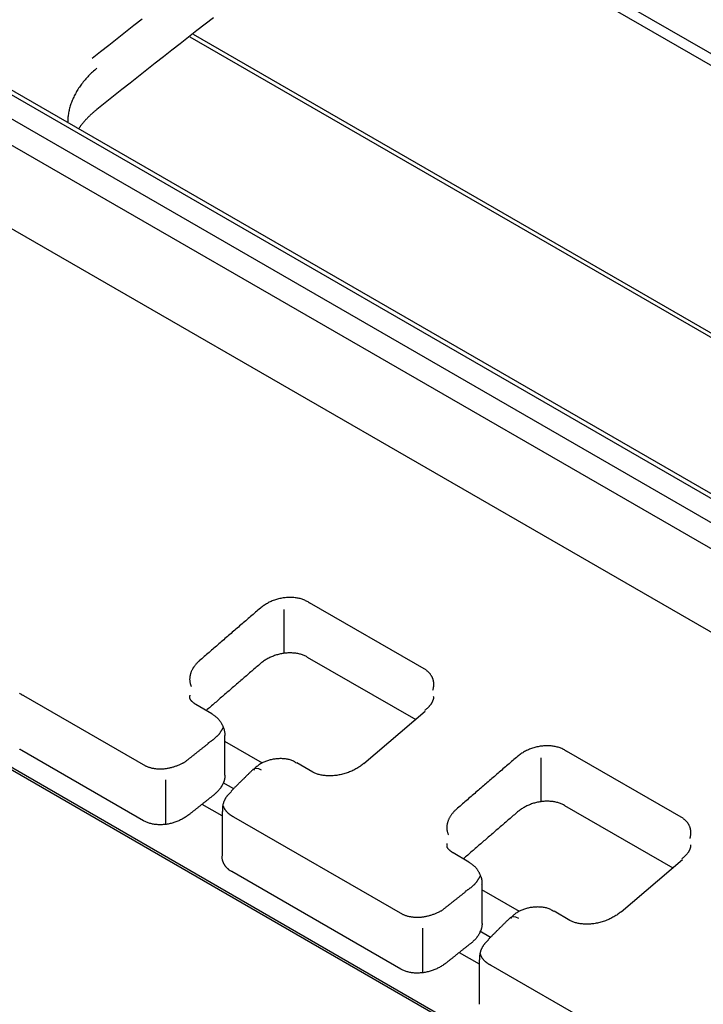
# Model space of a CAD drawing. Units: millimetres. Extents: x 0 to 5764, y 0 to 4111.
# Drawn here: x 2174 to 2191, y 3165 to 3189 of the extents above; entities that cross this region are included whole.
import ezdxf

# ---------------------------------------------------------------- set-up
doc = ezdxf.new("R2010")
doc.units = ezdxf.units.MM
doc.layers.add('LG-Product', color=3, linetype='Continuous')

msp = doc.modelspace()

# ---------------------------------------------------------------- linework, layer by layer
at = {"layer": 'LG-Product', "linetype": 'Continuous'}
for p, q in [((2218.175, 3173.137), (2183.602, 3193.098)), ((2183.381, 3192.936), (2217.955, 3172.975)), ((2178.343, 3189.093), (2212.935, 3169.122)), ((2178.259, 3189.026), (2212.85, 3169.055)), ((2173.471, 3187.734), (2199.4, 3172.764)), ((2199.356, 3172.907), (2173.642, 3187.753)), ((2198.936, 3172.419), (2173.01, 3187.388)), ((2198.661, 3171.916), (2172.738, 3186.883)), ((2172.528, 3184.901), (2198.455, 3169.932)), ((2163.28, 3176.592), (2201.963, 3154.258)), ((2163.314, 3176.63), (2201.98, 3154.307)), ((2184.223, 3173.046), (2181.276, 3174.747)), ((2180.63, 3174.581), (2180.63, 3173.474)), ((2181.219, 3173.38), (2183.952, 3171.803)), ((2177.148, 3170.628), (2174.076, 3172.402)), ((2178.814, 3171.949), (2178.413, 3172.18)), ((2184.184, 3172.027), (2184.181, 3172.023)), ((2180.089, 3170.701), (2179.14, 3171.248)), ((2179.145, 3170.398), (2179.145, 3171.391)), ((2177.093, 3169.25), (2174.021, 3171.023)), ((2190.705, 3169.303), (2187.758, 3171.004)), ((2181.359, 3170.479), (2180.958, 3170.711)), ((2187.111, 3170.839), (2187.111, 3169.731)), ((2177.645, 3170.283), (2177.645, 3169.158)), ((2179.09, 3170.214), (2179.357, 3170.06)), ((2178.564, 3169.672), (2179.069, 3169.38)), ((2179.072, 3169.484), (2179.072, 3168.363)), ((2187.701, 3169.638), (2190.434, 3168.06)), ((2183.63, 3166.886), (2179.37, 3169.345)), ((2185.296, 3168.206), (2184.895, 3168.438)), ((2190.666, 3168.284), (2190.663, 3168.281)), ((2183.575, 3165.507), (2179.316, 3167.967)), ((2186.571, 3166.958), (2185.622, 3167.506)), ((2185.626, 3166.656), (2185.626, 3167.648)), ((2187.841, 3166.737), (2187.44, 3166.969)), ((2184.127, 3166.541), (2184.127, 3165.416)), ((2185.572, 3166.471), (2185.839, 3166.317)), ((2185.047, 3165.929), (2185.552, 3165.637)), ((2185.553, 3165.742), (2185.553, 3164.621)), ((2188.924, 3163.83), (2185.852, 3165.603))]:
    msp.add_line(p, q, dxfattribs=at)
for points in [[(2175.798, 3188.486), (2176.007, 3188.653), (2176.217, 3188.819), (2176.426, 3188.985), (2176.635, 3189.151), (2176.845, 3189.317), (2177.055, 3189.482)], [(2178.856, 3189.509), (2178.646, 3189.346), (2178.436, 3189.182), (2178.226, 3189.018), (2178.015, 3188.853), (2177.805, 3188.689), (2177.595, 3188.524), (2177.385, 3188.358), (2177.175, 3188.193), (2176.965, 3188.027), (2176.755, 3187.861), (2176.545, 3187.695), (2176.335, 3187.528), (2176.125, 3187.361), (2175.916, 3187.194)], [(2175.916, 3188.233), (2175.888, 3188.21), (2175.861, 3188.186), (2175.835, 3188.163), (2175.809, 3188.139), (2175.783, 3188.115), (2175.758, 3188.09), (2175.733, 3188.065), (2175.709, 3188.041), (2175.685, 3188.015), (2175.662, 3187.99), (2175.639, 3187.965), (2175.617, 3187.939), (2175.595, 3187.913), (2175.574, 3187.887), (2175.553, 3187.861), (2175.532, 3187.834), (2175.513, 3187.808), (2175.494, 3187.781), (2175.475, 3187.754), (2175.457, 3187.728), (2175.439, 3187.701), (2175.422, 3187.673), (2175.406, 3187.646), (2175.39, 3187.619), (2175.375, 3187.591), (2175.36, 3187.564), (2175.346, 3187.536), (2175.332, 3187.508), (2175.319, 3187.48), (2175.307, 3187.452), (2175.295, 3187.424), (2175.284, 3187.395), (2175.273, 3187.367), (2175.263, 3187.339), (2175.253, 3187.31), (2175.244, 3187.282), (2175.236, 3187.253), (2175.228, 3187.225), (2175.221, 3187.196), (2175.214, 3187.168), (2175.209, 3187.139), (2175.203, 3187.111), (2175.199, 3187.083), (2175.195, 3187.054), (2175.191, 3187.026), (2175.188, 3186.998), (2175.186, 3186.97), (2175.185, 3186.941), (2175.184, 3186.913), (2175.184, 3186.885)], [(2175.916, 3187.194), (2175.905, 3187.185), (2175.894, 3187.176), (2175.883, 3187.167), (2175.872, 3187.158), (2175.861, 3187.149), (2175.85, 3187.14), (2175.839, 3187.131), (2175.829, 3187.121), (2175.818, 3187.112), (2175.808, 3187.103), (2175.797, 3187.094), (2175.787, 3187.084), (2175.777, 3187.075), (2175.767, 3187.065), (2175.757, 3187.056), (2175.747, 3187.046), (2175.737, 3187.037), (2175.727, 3187.027), (2175.717, 3187.017), (2175.707, 3187.008), (2175.698, 3186.998), (2175.688, 3186.988), (2175.679, 3186.979), (2175.669, 3186.969), (2175.66, 3186.959), (2175.651, 3186.949), (2175.641, 3186.939), (2175.632, 3186.929), (2175.623, 3186.919), (2175.614, 3186.909), (2175.605, 3186.899), (2175.597, 3186.889), (2175.588, 3186.879), (2175.579, 3186.869), (2175.571, 3186.859), (2175.563, 3186.849), (2175.554, 3186.838), (2175.546, 3186.828), (2175.538, 3186.818), (2175.53, 3186.808), (2175.522, 3186.797), (2175.514, 3186.787), (2175.506, 3186.777), (2175.498, 3186.766), (2175.491, 3186.756), (2175.483, 3186.746), (2175.476, 3186.735), (2175.468, 3186.725), (2175.461, 3186.714), (2175.454, 3186.704)], [(2181.275, 3174.743), (2181.257, 3174.756), (2181.238, 3174.769), (2181.218, 3174.78), (2181.198, 3174.792), (2181.177, 3174.802), (2181.155, 3174.812), (2181.133, 3174.822), (2181.11, 3174.83), (2181.087, 3174.839), (2181.063, 3174.846), (2181.039, 3174.853), (2181.014, 3174.859), (2180.989, 3174.865), (2180.963, 3174.869), (2180.937, 3174.874), (2180.911, 3174.877), (2180.884, 3174.88), (2180.857, 3174.882), (2180.83, 3174.883), (2180.803, 3174.884), (2180.775, 3174.884), (2180.748, 3174.883), (2180.72, 3174.882), (2180.692, 3174.88), (2180.664, 3174.877), (2180.637, 3174.874), (2180.609, 3174.87), (2180.581, 3174.865), (2180.553, 3174.86), (2180.525, 3174.854), (2180.498, 3174.847), (2180.471, 3174.84), (2180.444, 3174.832), (2180.417, 3174.824), (2180.39, 3174.815), (2180.364, 3174.805), (2180.338, 3174.795), (2180.312, 3174.784), (2180.287, 3174.772), (2180.262, 3174.761), (2180.237, 3174.748), (2180.213, 3174.735), (2180.19, 3174.722), (2180.167, 3174.708), (2180.144, 3174.693), (2180.122, 3174.679), (2180.1, 3174.663), (2180.079, 3174.647), (2180.059, 3174.631), (2180.039, 3174.615)], [(2180.038, 3174.615), (2180.007, 3174.588), (2179.977, 3174.562), (2179.946, 3174.535), (2179.915, 3174.509), (2179.884, 3174.482), (2179.853, 3174.456), (2179.822, 3174.429), (2179.791, 3174.403), (2179.761, 3174.376), (2179.73, 3174.35), (2179.699, 3174.323), (2179.668, 3174.297), (2179.637, 3174.27), (2179.606, 3174.243), (2179.576, 3174.217), (2179.545, 3174.19), (2179.514, 3174.164), (2179.483, 3174.137), (2179.452, 3174.111), (2179.421, 3174.084), (2179.391, 3174.057), (2179.36, 3174.031), (2179.329, 3174.004), (2179.298, 3173.977), (2179.267, 3173.951), (2179.236, 3173.924), (2179.206, 3173.897), (2179.175, 3173.871), (2179.144, 3173.844), (2179.113, 3173.817), (2179.082, 3173.791), (2179.051, 3173.764), (2179.021, 3173.737), (2178.99, 3173.711), (2178.959, 3173.684), (2178.928, 3173.657), (2178.897, 3173.63), (2178.867, 3173.604), (2178.836, 3173.577), (2178.805, 3173.55), (2178.774, 3173.523), (2178.743, 3173.497), (2178.712, 3173.47), (2178.682, 3173.443), (2178.651, 3173.416), (2178.62, 3173.39), (2178.589, 3173.363), (2178.558, 3173.336), (2178.528, 3173.309), (2178.497, 3173.282)], [(2181.219, 3173.38), (2181.2, 3173.391), (2181.18, 3173.401), (2181.16, 3173.411), (2181.139, 3173.42), (2181.118, 3173.428), (2181.096, 3173.436), (2181.074, 3173.443), (2181.051, 3173.45), (2181.028, 3173.456), (2181.005, 3173.462), (2180.981, 3173.467), (2180.957, 3173.471), (2180.933, 3173.475), (2180.908, 3173.478), (2180.883, 3173.48), (2180.857, 3173.482), (2180.832, 3173.484), (2180.806, 3173.484), (2180.78, 3173.484), (2180.755, 3173.484), (2180.729, 3173.483), (2180.703, 3173.481), (2180.676, 3173.479), (2180.65, 3173.476), (2180.624, 3173.472), (2180.598, 3173.468), (2180.572, 3173.464), (2180.546, 3173.458), (2180.52, 3173.453), (2180.494, 3173.446), (2180.468, 3173.439), (2180.443, 3173.432), (2180.418, 3173.424), (2180.393, 3173.415), (2180.368, 3173.406), (2180.344, 3173.397), (2180.319, 3173.387), (2180.295, 3173.376), (2180.272, 3173.365), (2180.249, 3173.354), (2180.226, 3173.342), (2180.204, 3173.329), (2180.182, 3173.317), (2180.16, 3173.303), (2180.139, 3173.289), (2180.118, 3173.275), (2180.098, 3173.261), (2180.078, 3173.246), (2180.059, 3173.231), (2180.04, 3173.215)], [(2178.497, 3173.282), (2178.484, 3173.271), (2178.472, 3173.259), (2178.46, 3173.247), (2178.448, 3173.235), (2178.436, 3173.223), (2178.425, 3173.211), (2178.414, 3173.199), (2178.403, 3173.187), (2178.393, 3173.174), (2178.383, 3173.162), (2178.374, 3173.149), (2178.364, 3173.136), (2178.356, 3173.123), (2178.347, 3173.11), (2178.339, 3173.097), (2178.331, 3173.084), (2178.323, 3173.071), (2178.316, 3173.057), (2178.31, 3173.044), (2178.303, 3173.03), (2178.297, 3173.017), (2178.292, 3173.003), (2178.286, 3172.99), (2178.282, 3172.976), (2178.277, 3172.962), (2178.273, 3172.949), (2178.27, 3172.935), (2178.266, 3172.922), (2178.264, 3172.908), (2178.261, 3172.894), (2178.259, 3172.881), (2178.258, 3172.867), (2178.256, 3172.853), (2178.256, 3172.84), (2178.255, 3172.826), (2178.255, 3172.813), (2178.256, 3172.799), (2178.257, 3172.786), (2178.258, 3172.773), (2178.26, 3172.759), (2178.262, 3172.746), (2178.264, 3172.733), (2178.267, 3172.72), (2178.27, 3172.708), (2178.274, 3172.695), (2178.278, 3172.682), (2178.283, 3172.67), (2178.288, 3172.657), (2178.294, 3172.645), (2178.299, 3172.633)], [(2180.04, 3173.215), (2180.013, 3173.192), (2179.986, 3173.168), (2179.958, 3173.144), (2179.931, 3173.121), (2179.903, 3173.097), (2179.876, 3173.074), (2179.849, 3173.05), (2179.821, 3173.027), (2179.794, 3173.003), (2179.767, 3172.979), (2179.739, 3172.956), (2179.712, 3172.932), (2179.685, 3172.908), (2179.657, 3172.885), (2179.63, 3172.861), (2179.602, 3172.838), (2179.575, 3172.814), (2179.548, 3172.79), (2179.52, 3172.767), (2179.493, 3172.743), (2179.466, 3172.719), (2179.438, 3172.696), (2179.411, 3172.672), (2179.384, 3172.648), (2179.356, 3172.625), (2179.329, 3172.601), (2179.302, 3172.577), (2179.274, 3172.554), (2179.247, 3172.53), (2179.219, 3172.506), (2179.192, 3172.482), (2179.165, 3172.459), (2179.137, 3172.435), (2179.11, 3172.411), (2179.083, 3172.388), (2179.055, 3172.364), (2179.028, 3172.34), (2179.001, 3172.316), (2178.973, 3172.293), (2178.946, 3172.269), (2178.919, 3172.245), (2178.891, 3172.221), (2178.864, 3172.198), (2178.837, 3172.174), (2178.809, 3172.15), (2178.782, 3172.126), (2178.755, 3172.102), (2178.727, 3172.079), (2178.7, 3172.055), (2178.673, 3172.031)], [(2184.386, 3172.548), (2184.389, 3172.559), (2184.393, 3172.57), (2184.395, 3172.581), (2184.398, 3172.592), (2184.4, 3172.603), (2184.402, 3172.614), (2184.404, 3172.625), (2184.406, 3172.636), (2184.407, 3172.647), (2184.408, 3172.658), (2184.409, 3172.669), (2184.409, 3172.68), (2184.409, 3172.691), (2184.409, 3172.702), (2184.409, 3172.713), (2184.408, 3172.724), (2184.407, 3172.735), (2184.406, 3172.746), (2184.404, 3172.756), (2184.402, 3172.767), (2184.4, 3172.778), (2184.398, 3172.788), (2184.395, 3172.799), (2184.392, 3172.809), (2184.389, 3172.819), (2184.385, 3172.829), (2184.382, 3172.84), (2184.378, 3172.85), (2184.373, 3172.86), (2184.369, 3172.869), (2184.364, 3172.879), (2184.358, 3172.889), (2184.353, 3172.898), (2184.347, 3172.908), (2184.341, 3172.917), (2184.335, 3172.927), (2184.328, 3172.936), (2184.322, 3172.945), (2184.315, 3172.954), (2184.307, 3172.963), (2184.3, 3172.971), (2184.292, 3172.98), (2184.284, 3172.988), (2184.276, 3172.996), (2184.267, 3173.004), (2184.259, 3173.012), (2184.25, 3173.02), (2184.24, 3173.028), (2184.231, 3173.035), (2184.221, 3173.042)], [(2173.969, 3172.468), (2173.978, 3172.462), (2173.987, 3172.455), (2173.996, 3172.449), (2174.006, 3172.443), (2174.016, 3172.437), (2174.025, 3172.431), (2174.035, 3172.426), (2174.046, 3172.42), (2174.056, 3172.415), (2174.067, 3172.41), (2174.077, 3172.405)], [(2178.416, 3172.181), (2178.408, 3172.186), (2178.401, 3172.191), (2178.394, 3172.195), (2178.387, 3172.2), (2178.38, 3172.205), (2178.373, 3172.21), (2178.367, 3172.215), (2178.36, 3172.219), (2178.354, 3172.224), (2178.348, 3172.229), (2178.343, 3172.234), (2178.337, 3172.238), (2178.332, 3172.243), (2178.327, 3172.248), (2178.322, 3172.252), (2178.317, 3172.257), (2178.312, 3172.261), (2178.308, 3172.265), (2178.304, 3172.27), (2178.3, 3172.274), (2178.296, 3172.278), (2178.292, 3172.282), (2178.289, 3172.286), (2178.286, 3172.29), (2178.283, 3172.295), (2178.28, 3172.299), (2178.277, 3172.303), (2178.275, 3172.307), (2178.273, 3172.311), (2178.271, 3172.316), (2178.269, 3172.32), (2178.267, 3172.324), (2178.265, 3172.329), (2178.264, 3172.333), (2178.263, 3172.338), (2178.262, 3172.343), (2178.261, 3172.347), (2178.261, 3172.352), (2178.26, 3172.357), (2178.26, 3172.363), (2178.26, 3172.368), (2178.26, 3172.373), (2178.26, 3172.379), (2178.26, 3172.385), (2178.261, 3172.39), (2178.262, 3172.396), (2178.263, 3172.402), (2178.264, 3172.408), (2178.265, 3172.415), (2178.267, 3172.421)], [(2184.397, 3172.385), (2184.398, 3172.38), (2184.399, 3172.376), (2184.4, 3172.371), (2184.4, 3172.366), (2184.401, 3172.362), (2184.401, 3172.357), (2184.401, 3172.351), (2184.4, 3172.346), (2184.4, 3172.341), (2184.399, 3172.336), (2184.398, 3172.33), (2184.397, 3172.324), (2184.395, 3172.318), (2184.394, 3172.312), (2184.392, 3172.306), (2184.39, 3172.3), (2184.388, 3172.293), (2184.385, 3172.286), (2184.383, 3172.28), (2184.38, 3172.272), (2184.377, 3172.265), (2184.373, 3172.258), (2184.37, 3172.25), (2184.366, 3172.243), (2184.362, 3172.235), (2184.358, 3172.227), (2184.354, 3172.219), (2184.349, 3172.212), (2184.345, 3172.203), (2184.339, 3172.195), (2184.334, 3172.187), (2184.328, 3172.179), (2184.323, 3172.171), (2184.316, 3172.163), (2184.31, 3172.154), (2184.303, 3172.146), (2184.296, 3172.138), (2184.289, 3172.13), (2184.281, 3172.122), (2184.273, 3172.114), (2184.265, 3172.106), (2184.256, 3172.098), (2184.248, 3172.09), (2184.238, 3172.082), (2184.229, 3172.074), (2184.219, 3172.066), (2184.209, 3172.058), (2184.199, 3172.05), (2184.188, 3172.042), (2184.177, 3172.034)], [(2179.141, 3171.383), (2179.144, 3171.397), (2179.146, 3171.41), (2179.147, 3171.424), (2179.147, 3171.437), (2179.147, 3171.451), (2179.146, 3171.464), (2179.145, 3171.478), (2179.143, 3171.491), (2179.14, 3171.505), (2179.137, 3171.518), (2179.134, 3171.532), (2179.13, 3171.545), (2179.126, 3171.559), (2179.121, 3171.572), (2179.117, 3171.585), (2179.111, 3171.598), (2179.106, 3171.611), (2179.1, 3171.624), (2179.095, 3171.637), (2179.089, 3171.65), (2179.082, 3171.662), (2179.076, 3171.675), (2179.07, 3171.687), (2179.063, 3171.699), (2179.056, 3171.711), (2179.049, 3171.723), (2179.041, 3171.735), (2179.034, 3171.746), (2179.026, 3171.758), (2179.018, 3171.769), (2179.01, 3171.78), (2179.002, 3171.79), (2178.993, 3171.801), (2178.984, 3171.811), (2178.975, 3171.821), (2178.966, 3171.831), (2178.956, 3171.84), (2178.947, 3171.85), (2178.936, 3171.859), (2178.926, 3171.867), (2178.916, 3171.876), (2178.905, 3171.884), (2178.894, 3171.892), (2178.882, 3171.9), (2178.871, 3171.908), (2178.859, 3171.915), (2178.847, 3171.923), (2178.835, 3171.93), (2178.823, 3171.936), (2178.81, 3171.943)], [(2184.193, 3172.009), (2182.647, 3170.686)], [(2178.725, 3171.216), (2178.736, 3171.222), (2178.746, 3171.228), (2178.757, 3171.234), (2178.767, 3171.241), (2178.777, 3171.248), (2178.788, 3171.254), (2178.798, 3171.261), (2178.808, 3171.268), (2178.818, 3171.275), (2178.827, 3171.282), (2178.837, 3171.289), (2178.847, 3171.296), (2178.856, 3171.303), (2178.865, 3171.311), (2178.875, 3171.318), (2178.884, 3171.326), (2178.893, 3171.333), (2178.901, 3171.341), (2178.91, 3171.349), (2178.918, 3171.356), (2178.927, 3171.364), (2178.935, 3171.372), (2178.943, 3171.38), (2178.951, 3171.388), (2178.959, 3171.396), (2178.967, 3171.405), (2178.974, 3171.413), (2178.982, 3171.421), (2178.989, 3171.429), (2178.996, 3171.438), (2179.003, 3171.446), (2179.01, 3171.455), (2179.016, 3171.463), (2179.023, 3171.472), (2179.029, 3171.481), (2179.035, 3171.49), (2179.041, 3171.498), (2179.047, 3171.507), (2179.053, 3171.516), (2179.059, 3171.525), (2179.064, 3171.534), (2179.069, 3171.542), (2179.074, 3171.551), (2179.079, 3171.56), (2179.084, 3171.569), (2179.088, 3171.578), (2179.093, 3171.588), (2179.097, 3171.597), (2179.101, 3171.606), (2179.105, 3171.615)], [(2178.103, 3170.707), (2178.116, 3170.717), (2178.128, 3170.727), (2178.141, 3170.737), (2178.154, 3170.747), (2178.166, 3170.757), (2178.179, 3170.767), (2178.191, 3170.777), (2178.204, 3170.787), (2178.216, 3170.797), (2178.229, 3170.807), (2178.242, 3170.817), (2178.254, 3170.827), (2178.267, 3170.837), (2178.279, 3170.847), (2178.292, 3170.857), (2178.305, 3170.867), (2178.317, 3170.877), (2178.33, 3170.887), (2178.342, 3170.897), (2178.355, 3170.907), (2178.367, 3170.917), (2178.38, 3170.927), (2178.393, 3170.937), (2178.405, 3170.947), (2178.418, 3170.957), (2178.43, 3170.967), (2178.443, 3170.977), (2178.456, 3170.987), (2178.468, 3170.997), (2178.481, 3171.007), (2178.493, 3171.017), (2178.506, 3171.027), (2178.519, 3171.037), (2178.531, 3171.047), (2178.544, 3171.057), (2178.556, 3171.067), (2178.569, 3171.076), (2178.581, 3171.086), (2178.594, 3171.096), (2178.607, 3171.106), (2178.619, 3171.116), (2178.632, 3171.126), (2178.644, 3171.136), (2178.657, 3171.146), (2178.67, 3171.156), (2178.682, 3171.166), (2178.695, 3171.176), (2178.707, 3171.186), (2178.72, 3171.196), (2178.733, 3171.206)], [(2174.021, 3171.023), (2174.012, 3171.029), (2174.004, 3171.034), (2173.995, 3171.04), (2173.987, 3171.045), (2173.978, 3171.051), (2173.97, 3171.057)], [(2187.757, 3171.001), (2187.739, 3171.014), (2187.72, 3171.026), (2187.7, 3171.038), (2187.68, 3171.049), (2187.659, 3171.06), (2187.637, 3171.07), (2187.615, 3171.079), (2187.592, 3171.088), (2187.569, 3171.096), (2187.545, 3171.104), (2187.521, 3171.11), (2187.496, 3171.117), (2187.471, 3171.122), (2187.446, 3171.127), (2187.42, 3171.131), (2187.394, 3171.135), (2187.367, 3171.137), (2187.34, 3171.14), (2187.313, 3171.141), (2187.286, 3171.142), (2187.258, 3171.142), (2187.231, 3171.141), (2187.203, 3171.14), (2187.176, 3171.138), (2187.148, 3171.135), (2187.12, 3171.132), (2187.092, 3171.128), (2187.064, 3171.123), (2187.037, 3171.118), (2187.009, 3171.112), (2186.982, 3171.106), (2186.954, 3171.098), (2186.927, 3171.091), (2186.901, 3171.082), (2186.874, 3171.073), (2186.848, 3171.064), (2186.822, 3171.053), (2186.796, 3171.043), (2186.771, 3171.031), (2186.746, 3171.019), (2186.721, 3171.007), (2186.697, 3170.994), (2186.674, 3170.981), (2186.651, 3170.967), (2186.628, 3170.953), (2186.606, 3170.938), (2186.584, 3170.923), (2186.563, 3170.907), (2186.543, 3170.891), (2186.523, 3170.874)], [(2177.149, 3170.631), (2177.165, 3170.624), (2177.181, 3170.618), (2177.198, 3170.611), (2177.215, 3170.605), (2177.232, 3170.6), (2177.249, 3170.595), (2177.267, 3170.59), (2177.285, 3170.585), (2177.303, 3170.581), (2177.321, 3170.577), (2177.34, 3170.574), (2177.359, 3170.571), (2177.377, 3170.568), (2177.397, 3170.565), (2177.416, 3170.564), (2177.435, 3170.562), (2177.455, 3170.561), (2177.474, 3170.56), (2177.494, 3170.559), (2177.514, 3170.559), (2177.534, 3170.56), (2177.554, 3170.56), (2177.574, 3170.561), (2177.594, 3170.563), (2177.614, 3170.564), (2177.634, 3170.566), (2177.655, 3170.569), (2177.675, 3170.572), (2177.695, 3170.575), (2177.715, 3170.578), (2177.735, 3170.582), (2177.755, 3170.586), (2177.775, 3170.591), (2177.795, 3170.596), (2177.815, 3170.601), (2177.835, 3170.607), (2177.854, 3170.613), (2177.874, 3170.619), (2177.893, 3170.626), (2177.913, 3170.632), (2177.932, 3170.64), (2177.951, 3170.647), (2177.969, 3170.655), (2177.988, 3170.663), (2178.006, 3170.671), (2178.025, 3170.68), (2178.043, 3170.689), (2178.061, 3170.698), (2178.078, 3170.707), (2178.096, 3170.717)], [(2180.951, 3170.701), (2180.932, 3170.715), (2180.913, 3170.728), (2180.894, 3170.74), (2180.873, 3170.752), (2180.853, 3170.762), (2180.831, 3170.771), (2180.81, 3170.779), (2180.787, 3170.786), (2180.765, 3170.793), (2180.741, 3170.798), (2180.718, 3170.803), (2180.694, 3170.807), (2180.67, 3170.81), (2180.646, 3170.812), (2180.622, 3170.814), (2180.598, 3170.816), (2180.574, 3170.817), (2180.55, 3170.817), (2180.526, 3170.817), (2180.502, 3170.816), (2180.478, 3170.815), (2180.454, 3170.813), (2180.43, 3170.811), (2180.406, 3170.808), (2180.382, 3170.804), (2180.358, 3170.8), (2180.334, 3170.796), (2180.31, 3170.791), (2180.286, 3170.785), (2180.262, 3170.779), (2180.239, 3170.772), (2180.215, 3170.765), (2180.192, 3170.757), (2180.169, 3170.748), (2180.147, 3170.739), (2180.124, 3170.73), (2180.102, 3170.719), (2180.081, 3170.708), (2180.06, 3170.697), (2180.039, 3170.685), (2180.019, 3170.672), (2179.999, 3170.659), (2179.98, 3170.645), (2179.962, 3170.63), (2179.944, 3170.615), (2179.927, 3170.6), (2179.91, 3170.583), (2179.893, 3170.566), (2179.877, 3170.549), (2179.861, 3170.53)], [(2182.642, 3170.697), (2182.622, 3170.68), (2182.602, 3170.663), (2182.581, 3170.646), (2182.56, 3170.63), (2182.538, 3170.614), (2182.515, 3170.599), (2182.492, 3170.584), (2182.468, 3170.57), (2182.444, 3170.556), (2182.419, 3170.542), (2182.393, 3170.529), (2182.367, 3170.516), (2182.34, 3170.504), (2182.313, 3170.492), (2182.285, 3170.481), (2182.257, 3170.47), (2182.228, 3170.46), (2182.199, 3170.45), (2182.17, 3170.441), (2182.141, 3170.433), (2182.111, 3170.425), (2182.082, 3170.417), (2182.052, 3170.411), (2182.022, 3170.405), (2181.992, 3170.4), (2181.962, 3170.395), (2181.933, 3170.391), (2181.903, 3170.388), (2181.873, 3170.386), (2181.844, 3170.384), (2181.815, 3170.383), (2181.786, 3170.382), (2181.757, 3170.383), (2181.728, 3170.384), (2181.7, 3170.386), (2181.673, 3170.388), (2181.646, 3170.391), (2181.619, 3170.395), (2181.593, 3170.399), (2181.568, 3170.403), (2181.544, 3170.409), (2181.52, 3170.414), (2181.498, 3170.421), (2181.476, 3170.427), (2181.454, 3170.435), (2181.434, 3170.443), (2181.414, 3170.451), (2181.395, 3170.46), (2181.377, 3170.469), (2181.359, 3170.479)], [(2186.522, 3170.875), (2186.491, 3170.848), (2186.461, 3170.822), (2186.43, 3170.795), (2186.399, 3170.768), (2186.368, 3170.742), (2186.337, 3170.715), (2186.306, 3170.689), (2186.275, 3170.662), (2186.244, 3170.636), (2186.213, 3170.609), (2186.183, 3170.582), (2186.152, 3170.556), (2186.121, 3170.529), (2186.09, 3170.503), (2186.059, 3170.476), (2186.028, 3170.449), (2185.997, 3170.423), (2185.966, 3170.396), (2185.936, 3170.37), (2185.905, 3170.343), (2185.874, 3170.316), (2185.843, 3170.29), (2185.812, 3170.263), (2185.781, 3170.236), (2185.75, 3170.209), (2185.719, 3170.183), (2185.688, 3170.156), (2185.658, 3170.129), (2185.627, 3170.103), (2185.596, 3170.076), (2185.565, 3170.049), (2185.534, 3170.022), (2185.503, 3169.996), (2185.472, 3169.969), (2185.442, 3169.942), (2185.411, 3169.915), (2185.38, 3169.889), (2185.349, 3169.862), (2185.318, 3169.835), (2185.287, 3169.808), (2185.256, 3169.782), (2185.225, 3169.755), (2185.195, 3169.728), (2185.164, 3169.701), (2185.133, 3169.674), (2185.102, 3169.647), (2185.071, 3169.621), (2185.04, 3169.594), (2185.009, 3169.567), (2184.979, 3169.54)], [(2179.849, 3170.54), (2179.838, 3170.529), (2179.827, 3170.518), (2179.816, 3170.508), (2179.805, 3170.497), (2179.794, 3170.486), (2179.783, 3170.475), (2179.772, 3170.464), (2179.761, 3170.454), (2179.75, 3170.443), (2179.739, 3170.432), (2179.728, 3170.421), (2179.717, 3170.41), (2179.706, 3170.399), (2179.694, 3170.389), (2179.683, 3170.378), (2179.672, 3170.367), (2179.661, 3170.356), (2179.65, 3170.345), (2179.639, 3170.334), (2179.628, 3170.323), (2179.617, 3170.312), (2179.606, 3170.302), (2179.595, 3170.291), (2179.584, 3170.28), (2179.573, 3170.269), (2179.562, 3170.258), (2179.551, 3170.247), (2179.54, 3170.236), (2179.529, 3170.225), (2179.518, 3170.214), (2179.507, 3170.204), (2179.496, 3170.193), (2179.485, 3170.182), (2179.474, 3170.171), (2179.463, 3170.16), (2179.452, 3170.149), (2179.441, 3170.138), (2179.43, 3170.127), (2179.419, 3170.116), (2179.408, 3170.105), (2179.397, 3170.094), (2179.386, 3170.083), (2179.375, 3170.072), (2179.364, 3170.061), (2179.353, 3170.05), (2179.342, 3170.039), (2179.331, 3170.028), (2179.32, 3170.017), (2179.309, 3170.006), (2179.298, 3169.995)], [(2179.145, 3170.4), (2179.144, 3170.389), (2179.144, 3170.379), (2179.143, 3170.368), (2179.143, 3170.358), (2179.141, 3170.347), (2179.14, 3170.336), (2179.138, 3170.326), (2179.137, 3170.315), (2179.135, 3170.305), (2179.132, 3170.294), (2179.13, 3170.283), (2179.127, 3170.273), (2179.124, 3170.262), (2179.121, 3170.252), (2179.117, 3170.241), (2179.113, 3170.231), (2179.109, 3170.22), (2179.105, 3170.209), (2179.101, 3170.199), (2179.096, 3170.188), (2179.091, 3170.178), (2179.086, 3170.167), (2179.081, 3170.157), (2179.075, 3170.147), (2179.069, 3170.136), (2179.063, 3170.126), (2179.057, 3170.116), (2179.051, 3170.106), (2179.044, 3170.095), (2179.037, 3170.085), (2179.03, 3170.075), (2179.023, 3170.066), (2179.016, 3170.056), (2179.008, 3170.046), (2179, 3170.036), (2178.992, 3170.026), (2178.984, 3170.017), (2178.975, 3170.007), (2178.967, 3169.998), (2178.958, 3169.988), (2178.949, 3169.979), (2178.94, 3169.97), (2178.93, 3169.96), (2178.921, 3169.951), (2178.911, 3169.942), (2178.901, 3169.934), (2178.891, 3169.925), (2178.881, 3169.916), (2178.871, 3169.908), (2178.86, 3169.899)], [(2179.309, 3169.988), (2179.299, 3169.981), (2179.29, 3169.973), (2179.281, 3169.965), (2179.272, 3169.957), (2179.264, 3169.949), (2179.255, 3169.941), (2179.247, 3169.933), (2179.239, 3169.924), (2179.231, 3169.916), (2179.223, 3169.907), (2179.216, 3169.898), (2179.209, 3169.889), (2179.201, 3169.88), (2179.194, 3169.871), (2179.188, 3169.862), (2179.181, 3169.852), (2179.174, 3169.842), (2179.168, 3169.833), (2179.162, 3169.823), (2179.156, 3169.813), (2179.15, 3169.803), (2179.145, 3169.792), (2179.14, 3169.782), (2179.134, 3169.771), (2179.129, 3169.761), (2179.125, 3169.75), (2179.12, 3169.74), (2179.116, 3169.729), (2179.112, 3169.718), (2179.108, 3169.707), (2179.104, 3169.696), (2179.101, 3169.685), (2179.098, 3169.674), (2179.095, 3169.663), (2179.092, 3169.651), (2179.09, 3169.64), (2179.088, 3169.629), (2179.086, 3169.618), (2179.084, 3169.607), (2179.083, 3169.595), (2179.082, 3169.584), (2179.081, 3169.573), (2179.08, 3169.561), (2179.08, 3169.55), (2179.08, 3169.538), (2179.08, 3169.527), (2179.08, 3169.515), (2179.081, 3169.504), (2179.082, 3169.492), (2179.083, 3169.48)], [(2178.86, 3169.899), (2178.847, 3169.889), (2178.835, 3169.879), (2178.822, 3169.869), (2178.81, 3169.859), (2178.797, 3169.849), (2178.785, 3169.839), (2178.772, 3169.829), (2178.759, 3169.819), (2178.747, 3169.809), (2178.734, 3169.8), (2178.722, 3169.79), (2178.709, 3169.78), (2178.697, 3169.77), (2178.684, 3169.76), (2178.671, 3169.75), (2178.659, 3169.74), (2178.646, 3169.73), (2178.634, 3169.72), (2178.621, 3169.71), (2178.609, 3169.7), (2178.596, 3169.69), (2178.583, 3169.68), (2178.571, 3169.67), (2178.558, 3169.66), (2178.546, 3169.65), (2178.533, 3169.64), (2178.521, 3169.63), (2178.508, 3169.62), (2178.495, 3169.61), (2178.483, 3169.6), (2178.47, 3169.59), (2178.458, 3169.58), (2178.445, 3169.57), (2178.433, 3169.56), (2178.42, 3169.55), (2178.407, 3169.54), (2178.395, 3169.53), (2178.382, 3169.52), (2178.37, 3169.51), (2178.357, 3169.5), (2178.345, 3169.49), (2178.332, 3169.48), (2178.319, 3169.47), (2178.307, 3169.46), (2178.294, 3169.45), (2178.282, 3169.44), (2178.269, 3169.43), (2178.257, 3169.42), (2178.244, 3169.41), (2178.231, 3169.4)], [(2187.701, 3169.638), (2187.682, 3169.649), (2187.662, 3169.659), (2187.642, 3169.668), (2187.621, 3169.677), (2187.6, 3169.686), (2187.578, 3169.694), (2187.556, 3169.701), (2187.533, 3169.708), (2187.51, 3169.714), (2187.487, 3169.719), (2187.463, 3169.724), (2187.439, 3169.729), (2187.414, 3169.732), (2187.39, 3169.736), (2187.365, 3169.738), (2187.339, 3169.74), (2187.314, 3169.741), (2187.288, 3169.742), (2187.262, 3169.742), (2187.236, 3169.742), (2187.21, 3169.741), (2187.184, 3169.739), (2187.158, 3169.737), (2187.132, 3169.734), (2187.106, 3169.73), (2187.08, 3169.726), (2187.054, 3169.721), (2187.027, 3169.716), (2187.002, 3169.71), (2186.976, 3169.704), (2186.95, 3169.697), (2186.925, 3169.69), (2186.9, 3169.682), (2186.875, 3169.673), (2186.85, 3169.664), (2186.825, 3169.655), (2186.801, 3169.644), (2186.777, 3169.634), (2186.754, 3169.623), (2186.73, 3169.611), (2186.708, 3169.599), (2186.685, 3169.587), (2186.663, 3169.574), (2186.642, 3169.561), (2186.621, 3169.547), (2186.6, 3169.533), (2186.58, 3169.519), (2186.56, 3169.504), (2186.541, 3169.488), (2186.522, 3169.473)], [(2179.091, 3169.645), (2179.093, 3169.637), (2179.095, 3169.63), (2179.098, 3169.622), (2179.101, 3169.615), (2179.104, 3169.608), (2179.107, 3169.6), (2179.11, 3169.593), (2179.114, 3169.586), (2179.117, 3169.579), (2179.121, 3169.572), (2179.125, 3169.565), (2179.129, 3169.558), (2179.133, 3169.551), (2179.137, 3169.544), (2179.141, 3169.537), (2179.146, 3169.531), (2179.15, 3169.524), (2179.155, 3169.517), (2179.16, 3169.511), (2179.165, 3169.505), (2179.17, 3169.498), (2179.175, 3169.492), (2179.181, 3169.486), (2179.186, 3169.48), (2179.192, 3169.474), (2179.198, 3169.468), (2179.204, 3169.462), (2179.21, 3169.456), (2179.216, 3169.45), (2179.222, 3169.444), (2179.229, 3169.439), (2179.235, 3169.433), (2179.242, 3169.428), (2179.249, 3169.422), (2179.255, 3169.417), (2179.262, 3169.412), (2179.27, 3169.407), (2179.277, 3169.402), (2179.284, 3169.397), (2179.292, 3169.392), (2179.299, 3169.387), (2179.307, 3169.382), (2179.315, 3169.378), (2179.322, 3169.373), (2179.33, 3169.369), (2179.338, 3169.365), (2179.347, 3169.36), (2179.355, 3169.356), (2179.363, 3169.352), (2179.372, 3169.348)], [(2184.979, 3169.54), (2184.966, 3169.528), (2184.954, 3169.517), (2184.941, 3169.505), (2184.93, 3169.493), (2184.918, 3169.481), (2184.907, 3169.469), (2184.896, 3169.457), (2184.885, 3169.444), (2184.875, 3169.432), (2184.865, 3169.419), (2184.855, 3169.407), (2184.846, 3169.394), (2184.837, 3169.381), (2184.829, 3169.368), (2184.821, 3169.355), (2184.813, 3169.342), (2184.805, 3169.328), (2184.798, 3169.315), (2184.791, 3169.302), (2184.785, 3169.288), (2184.779, 3169.275), (2184.773, 3169.261), (2184.768, 3169.247), (2184.763, 3169.234), (2184.759, 3169.22), (2184.755, 3169.207), (2184.751, 3169.193), (2184.748, 3169.179), (2184.745, 3169.166), (2184.743, 3169.152), (2184.741, 3169.138), (2184.739, 3169.125), (2184.738, 3169.111), (2184.737, 3169.097), (2184.737, 3169.084), (2184.737, 3169.07), (2184.738, 3169.057), (2184.738, 3169.044), (2184.74, 3169.03), (2184.741, 3169.017), (2184.743, 3169.004), (2184.746, 3168.991), (2184.749, 3168.978), (2184.752, 3168.965), (2184.756, 3168.953), (2184.76, 3168.94), (2184.765, 3168.927), (2184.77, 3168.915), (2184.775, 3168.903), (2184.781, 3168.891)], [(2186.522, 3169.473), (2186.495, 3169.449), (2186.467, 3169.426), (2186.44, 3169.402), (2186.413, 3169.379), (2186.385, 3169.355), (2186.358, 3169.331), (2186.331, 3169.308), (2186.303, 3169.284), (2186.276, 3169.261), (2186.248, 3169.237), (2186.221, 3169.213), (2186.194, 3169.19), (2186.166, 3169.166), (2186.139, 3169.143), (2186.112, 3169.119), (2186.084, 3169.095), (2186.057, 3169.072), (2186.03, 3169.048), (2186.002, 3169.024), (2185.975, 3169.001), (2185.947, 3168.977), (2185.92, 3168.953), (2185.893, 3168.93), (2185.865, 3168.906), (2185.838, 3168.882), (2185.811, 3168.859), (2185.783, 3168.835), (2185.756, 3168.811), (2185.729, 3168.788), (2185.701, 3168.764), (2185.674, 3168.74), (2185.647, 3168.716), (2185.619, 3168.693), (2185.592, 3168.669), (2185.565, 3168.645), (2185.537, 3168.622), (2185.51, 3168.598), (2185.483, 3168.574), (2185.455, 3168.55), (2185.428, 3168.527), (2185.401, 3168.503), (2185.373, 3168.479), (2185.346, 3168.455), (2185.319, 3168.431), (2185.291, 3168.408), (2185.264, 3168.384), (2185.237, 3168.36), (2185.209, 3168.336), (2185.182, 3168.313), (2185.155, 3168.289)], [(2178.231, 3169.4), (2178.213, 3169.385), (2178.194, 3169.371), (2178.174, 3169.357), (2178.154, 3169.344), (2178.133, 3169.331), (2178.112, 3169.318), (2178.091, 3169.305), (2178.069, 3169.293), (2178.047, 3169.282), (2178.025, 3169.271), (2178.002, 3169.26), (2177.979, 3169.25), (2177.956, 3169.24), (2177.932, 3169.23), (2177.909, 3169.221), (2177.885, 3169.213), (2177.86, 3169.205), (2177.836, 3169.198), (2177.811, 3169.191), (2177.787, 3169.184), (2177.762, 3169.178), (2177.737, 3169.173), (2177.712, 3169.168), (2177.687, 3169.164), (2177.662, 3169.16), (2177.637, 3169.157), (2177.612, 3169.154), (2177.587, 3169.152), (2177.562, 3169.151), (2177.537, 3169.15), (2177.513, 3169.149), (2177.488, 3169.15), (2177.464, 3169.15), (2177.439, 3169.152), (2177.415, 3169.153), (2177.392, 3169.156), (2177.368, 3169.159), (2177.345, 3169.163), (2177.322, 3169.167), (2177.299, 3169.172), (2177.276, 3169.177), (2177.254, 3169.183), (2177.233, 3169.189), (2177.212, 3169.196), (2177.191, 3169.204), (2177.17, 3169.212), (2177.15, 3169.221), (2177.131, 3169.23), (2177.112, 3169.24), (2177.093, 3169.25)], [(2190.868, 3168.805), (2190.871, 3168.816), (2190.874, 3168.828), (2190.877, 3168.839), (2190.88, 3168.85), (2190.882, 3168.861), (2190.884, 3168.872), (2190.886, 3168.883), (2190.888, 3168.894), (2190.889, 3168.905), (2190.89, 3168.916), (2190.89, 3168.927), (2190.891, 3168.938), (2190.891, 3168.949), (2190.891, 3168.96), (2190.89, 3168.971), (2190.89, 3168.982), (2190.889, 3168.993), (2190.887, 3169.003), (2190.886, 3169.014), (2190.884, 3169.025), (2190.882, 3169.035), (2190.88, 3169.046), (2190.877, 3169.056), (2190.874, 3169.067), (2190.871, 3169.077), (2190.867, 3169.087), (2190.863, 3169.097), (2190.859, 3169.107), (2190.855, 3169.117), (2190.85, 3169.127), (2190.845, 3169.137), (2190.84, 3169.147), (2190.835, 3169.156), (2190.829, 3169.166), (2190.823, 3169.175), (2190.817, 3169.184), (2190.81, 3169.194), (2190.804, 3169.203), (2190.797, 3169.211), (2190.789, 3169.22), (2190.782, 3169.229), (2190.774, 3169.237), (2190.766, 3169.246), (2190.758, 3169.254), (2190.749, 3169.262), (2190.74, 3169.27), (2190.731, 3169.278), (2190.722, 3169.285), (2190.713, 3169.293), (2190.703, 3169.3)], [(2184.898, 3168.439), (2184.89, 3168.444), (2184.883, 3168.448), (2184.875, 3168.453), (2184.868, 3168.458), (2184.862, 3168.463), (2184.855, 3168.468), (2184.848, 3168.472), (2184.842, 3168.477), (2184.836, 3168.482), (2184.83, 3168.487), (2184.824, 3168.491), (2184.819, 3168.496), (2184.813, 3168.501), (2184.808, 3168.505), (2184.803, 3168.51), (2184.799, 3168.514), (2184.794, 3168.519), (2184.79, 3168.523), (2184.786, 3168.527), (2184.782, 3168.532), (2184.778, 3168.536), (2184.774, 3168.54), (2184.771, 3168.544), (2184.768, 3168.548), (2184.765, 3168.552), (2184.762, 3168.556), (2184.759, 3168.561), (2184.757, 3168.565), (2184.754, 3168.569), (2184.752, 3168.573), (2184.75, 3168.578), (2184.749, 3168.582), (2184.747, 3168.586), (2184.746, 3168.591), (2184.745, 3168.596), (2184.744, 3168.6), (2184.743, 3168.605), (2184.742, 3168.61), (2184.742, 3168.615), (2184.742, 3168.62), (2184.741, 3168.626), (2184.742, 3168.631), (2184.742, 3168.637), (2184.742, 3168.642), (2184.743, 3168.648), (2184.744, 3168.654), (2184.745, 3168.66), (2184.746, 3168.666), (2184.747, 3168.672), (2184.749, 3168.679)], [(2190.879, 3168.642), (2190.88, 3168.638), (2190.881, 3168.633), (2190.882, 3168.629), (2190.882, 3168.624), (2190.883, 3168.619), (2190.883, 3168.614), (2190.882, 3168.609), (2190.882, 3168.604), (2190.882, 3168.599), (2190.881, 3168.593), (2190.88, 3168.588), (2190.879, 3168.582), (2190.877, 3168.576), (2190.875, 3168.57), (2190.874, 3168.564), (2190.872, 3168.557), (2190.869, 3168.551), (2190.867, 3168.544), (2190.864, 3168.537), (2190.862, 3168.53), (2190.859, 3168.523), (2190.855, 3168.516), (2190.852, 3168.508), (2190.848, 3168.501), (2190.844, 3168.493), (2190.84, 3168.485), (2190.836, 3168.477), (2190.831, 3168.469), (2190.826, 3168.461), (2190.821, 3168.453), (2190.816, 3168.445), (2190.81, 3168.437), (2190.804, 3168.429), (2190.798, 3168.42), (2190.792, 3168.412), (2190.785, 3168.404), (2190.778, 3168.396), (2190.771, 3168.388), (2190.763, 3168.379), (2190.755, 3168.371), (2190.747, 3168.363), (2190.738, 3168.355), (2190.729, 3168.347), (2190.72, 3168.339), (2190.711, 3168.332), (2190.701, 3168.324), (2190.691, 3168.316), (2190.681, 3168.308), (2190.67, 3168.3), (2190.659, 3168.292)], [(2179.316, 3167.967), (2179.306, 3167.972), (2179.297, 3167.978), (2179.288, 3167.983), (2179.28, 3167.989), (2179.271, 3167.995), (2179.263, 3168.001), (2179.254, 3168.008), (2179.246, 3168.014), (2179.238, 3168.02), (2179.23, 3168.027), (2179.223, 3168.034), (2179.215, 3168.04), (2179.208, 3168.047), (2179.201, 3168.054), (2179.194, 3168.061), (2179.187, 3168.069), (2179.18, 3168.076), (2179.174, 3168.083), (2179.168, 3168.091), (2179.162, 3168.099), (2179.156, 3168.106), (2179.15, 3168.114), (2179.145, 3168.122), (2179.14, 3168.13), (2179.134, 3168.138), (2179.13, 3168.146), (2179.125, 3168.154), (2179.12, 3168.163), (2179.116, 3168.171), (2179.112, 3168.18), (2179.108, 3168.188), (2179.104, 3168.197), (2179.101, 3168.206), (2179.097, 3168.214), (2179.094, 3168.223), (2179.091, 3168.232), (2179.089, 3168.241), (2179.086, 3168.25), (2179.084, 3168.259), (2179.082, 3168.268), (2179.08, 3168.277), (2179.078, 3168.286), (2179.076, 3168.296), (2179.075, 3168.305), (2179.074, 3168.314), (2179.073, 3168.324), (2179.072, 3168.333), (2179.072, 3168.342), (2179.072, 3168.352), (2179.072, 3168.361)], [(2185.623, 3167.641), (2185.626, 3167.655), (2185.627, 3167.668), (2185.628, 3167.682), (2185.629, 3167.695), (2185.629, 3167.709), (2185.628, 3167.722), (2185.627, 3167.736), (2185.625, 3167.749), (2185.622, 3167.763), (2185.619, 3167.776), (2185.616, 3167.79), (2185.612, 3167.803), (2185.608, 3167.816), (2185.603, 3167.83), (2185.598, 3167.843), (2185.593, 3167.856), (2185.588, 3167.869), (2185.582, 3167.882), (2185.576, 3167.895), (2185.57, 3167.908), (2185.564, 3167.92), (2185.558, 3167.933), (2185.551, 3167.945), (2185.545, 3167.957), (2185.538, 3167.969), (2185.531, 3167.981), (2185.523, 3167.993), (2185.516, 3168.004), (2185.508, 3168.015), (2185.5, 3168.026), (2185.492, 3168.037), (2185.484, 3168.048), (2185.475, 3168.058), (2185.466, 3168.069), (2185.457, 3168.079), (2185.448, 3168.089), (2185.438, 3168.098), (2185.428, 3168.107), (2185.418, 3168.116), (2185.408, 3168.125), (2185.397, 3168.134), (2185.387, 3168.142), (2185.376, 3168.15), (2185.364, 3168.158), (2185.353, 3168.166), (2185.341, 3168.173), (2185.329, 3168.18), (2185.317, 3168.187), (2185.304, 3168.194), (2185.292, 3168.201)], [(2190.675, 3168.267), (2189.129, 3166.944)], [(2185.207, 3167.474), (2185.217, 3167.48), (2185.228, 3167.486), (2185.238, 3167.492), (2185.249, 3167.499), (2185.259, 3167.505), (2185.269, 3167.512), (2185.279, 3167.519), (2185.29, 3167.526), (2185.299, 3167.532), (2185.309, 3167.539), (2185.319, 3167.547), (2185.328, 3167.554), (2185.338, 3167.561), (2185.347, 3167.568), (2185.356, 3167.576), (2185.365, 3167.583), (2185.374, 3167.591), (2185.383, 3167.599), (2185.392, 3167.606), (2185.4, 3167.614), (2185.409, 3167.622), (2185.417, 3167.63), (2185.425, 3167.638), (2185.433, 3167.646), (2185.441, 3167.654), (2185.448, 3167.662), (2185.456, 3167.67), (2185.463, 3167.679), (2185.471, 3167.687), (2185.478, 3167.696), (2185.485, 3167.704), (2185.491, 3167.713), (2185.498, 3167.721), (2185.505, 3167.73), (2185.511, 3167.739), (2185.517, 3167.747), (2185.523, 3167.756), (2185.529, 3167.765), (2185.535, 3167.774), (2185.54, 3167.782), (2185.546, 3167.791), (2185.551, 3167.8), (2185.556, 3167.809), (2185.561, 3167.818), (2185.566, 3167.827), (2185.57, 3167.836), (2185.574, 3167.845), (2185.579, 3167.854), (2185.583, 3167.864), (2185.587, 3167.873)], [(2184.585, 3166.965), (2184.598, 3166.975), (2184.61, 3166.985), (2184.623, 3166.995), (2184.635, 3167.005), (2184.648, 3167.015), (2184.661, 3167.025), (2184.673, 3167.035), (2184.686, 3167.045), (2184.698, 3167.055), (2184.711, 3167.065), (2184.723, 3167.075), (2184.736, 3167.085), (2184.749, 3167.095), (2184.761, 3167.105), (2184.774, 3167.115), (2184.786, 3167.125), (2184.799, 3167.135), (2184.812, 3167.145), (2184.824, 3167.155), (2184.837, 3167.165), (2184.849, 3167.175), (2184.862, 3167.185), (2184.874, 3167.195), (2184.887, 3167.205), (2184.9, 3167.215), (2184.912, 3167.225), (2184.925, 3167.235), (2184.937, 3167.244), (2184.95, 3167.254), (2184.963, 3167.264), (2184.975, 3167.274), (2184.988, 3167.284), (2185, 3167.294), (2185.013, 3167.304), (2185.026, 3167.314), (2185.038, 3167.324), (2185.051, 3167.334), (2185.063, 3167.344), (2185.076, 3167.354), (2185.088, 3167.364), (2185.101, 3167.374), (2185.114, 3167.384), (2185.126, 3167.394), (2185.139, 3167.404), (2185.151, 3167.414), (2185.164, 3167.424), (2185.177, 3167.434), (2185.189, 3167.444), (2185.202, 3167.454), (2185.214, 3167.464)], [(2183.631, 3166.889), (2183.647, 3166.882), (2183.663, 3166.875), (2183.68, 3166.869), (2183.697, 3166.863), (2183.714, 3166.858), (2183.731, 3166.852), (2183.749, 3166.847), (2183.767, 3166.843), (2183.785, 3166.839), (2183.803, 3166.835), (2183.822, 3166.831), (2183.84, 3166.828), (2183.859, 3166.826), (2183.878, 3166.823), (2183.898, 3166.821), (2183.917, 3166.82), (2183.936, 3166.818), (2183.956, 3166.818), (2183.976, 3166.817), (2183.996, 3166.817), (2184.016, 3166.817), (2184.036, 3166.818), (2184.056, 3166.819), (2184.076, 3166.82), (2184.096, 3166.822), (2184.116, 3166.824), (2184.136, 3166.827), (2184.156, 3166.829), (2184.177, 3166.833), (2184.197, 3166.836), (2184.217, 3166.84), (2184.237, 3166.844), (2184.257, 3166.849), (2184.277, 3166.854), (2184.297, 3166.859), (2184.316, 3166.865), (2184.336, 3166.87), (2184.356, 3166.877), (2184.375, 3166.883), (2184.394, 3166.89), (2184.414, 3166.897), (2184.432, 3166.905), (2184.451, 3166.912), (2184.47, 3166.92), (2184.488, 3166.929), (2184.506, 3166.938), (2184.525, 3166.946), (2184.542, 3166.956), (2184.56, 3166.965), (2184.577, 3166.975)], [(2187.433, 3166.959), (2187.414, 3166.973), (2187.395, 3166.986), (2187.375, 3166.998), (2187.355, 3167.009), (2187.335, 3167.02), (2187.313, 3167.029), (2187.291, 3167.037), (2187.269, 3167.044), (2187.246, 3167.05), (2187.223, 3167.056), (2187.2, 3167.061), (2187.176, 3167.064), (2187.152, 3167.068), (2187.128, 3167.07), (2187.104, 3167.072), (2187.08, 3167.073), (2187.056, 3167.074), (2187.032, 3167.075), (2187.008, 3167.074), (2186.984, 3167.074), (2186.959, 3167.072), (2186.935, 3167.071), (2186.911, 3167.068), (2186.887, 3167.065), (2186.863, 3167.062), (2186.839, 3167.058), (2186.816, 3167.053), (2186.792, 3167.048), (2186.768, 3167.043), (2186.744, 3167.037), (2186.721, 3167.03), (2186.697, 3167.022), (2186.674, 3167.015), (2186.651, 3167.006), (2186.628, 3166.997), (2186.606, 3166.987), (2186.584, 3166.977), (2186.562, 3166.966), (2186.541, 3166.955), (2186.521, 3166.943), (2186.501, 3166.93), (2186.481, 3166.917), (2186.462, 3166.903), (2186.444, 3166.888), (2186.426, 3166.873), (2186.408, 3166.857), (2186.391, 3166.841), (2186.375, 3166.824), (2186.359, 3166.806), (2186.343, 3166.788)], [(2189.124, 3166.955), (2189.104, 3166.938), (2189.084, 3166.92), (2189.063, 3166.904), (2189.041, 3166.888), (2189.019, 3166.872), (2188.997, 3166.857), (2188.974, 3166.842), (2188.95, 3166.828), (2188.926, 3166.814), (2188.9, 3166.8), (2188.875, 3166.787), (2188.849, 3166.774), (2188.822, 3166.762), (2188.794, 3166.75), (2188.767, 3166.739), (2188.738, 3166.728), (2188.71, 3166.718), (2188.681, 3166.708), (2188.652, 3166.699), (2188.623, 3166.69), (2188.593, 3166.682), (2188.563, 3166.675), (2188.534, 3166.669), (2188.504, 3166.663), (2188.474, 3166.657), (2188.444, 3166.653), (2188.414, 3166.649), (2188.385, 3166.646), (2188.355, 3166.643), (2188.326, 3166.642), (2188.296, 3166.641), (2188.267, 3166.64), (2188.239, 3166.641), (2188.21, 3166.642), (2188.182, 3166.643), (2188.154, 3166.646), (2188.127, 3166.649), (2188.101, 3166.652), (2188.075, 3166.656), (2188.05, 3166.661), (2188.026, 3166.666), (2188.002, 3166.672), (2187.979, 3166.678), (2187.957, 3166.685), (2187.936, 3166.692), (2187.916, 3166.7), (2187.896, 3166.709), (2187.877, 3166.718), (2187.859, 3166.727), (2187.841, 3166.737)], [(2186.331, 3166.798), (2186.32, 3166.787), (2186.309, 3166.776), (2186.298, 3166.765), (2186.287, 3166.755), (2186.276, 3166.744), (2186.265, 3166.733), (2186.253, 3166.722), (2186.242, 3166.711), (2186.231, 3166.7), (2186.22, 3166.69), (2186.209, 3166.679), (2186.198, 3166.668), (2186.187, 3166.657), (2186.176, 3166.646), (2186.165, 3166.635), (2186.154, 3166.625), (2186.143, 3166.614), (2186.132, 3166.603), (2186.121, 3166.592), (2186.11, 3166.581), (2186.099, 3166.57), (2186.088, 3166.559), (2186.077, 3166.548), (2186.066, 3166.538), (2186.055, 3166.527), (2186.044, 3166.516), (2186.033, 3166.505), (2186.022, 3166.494), (2186.011, 3166.483), (2186, 3166.472), (2185.989, 3166.461), (2185.978, 3166.45), (2185.967, 3166.439), (2185.956, 3166.428), (2185.945, 3166.418), (2185.934, 3166.407), (2185.923, 3166.396), (2185.912, 3166.385), (2185.901, 3166.374), (2185.89, 3166.363), (2185.879, 3166.352), (2185.868, 3166.341), (2185.857, 3166.33), (2185.846, 3166.319), (2185.835, 3166.308), (2185.824, 3166.297), (2185.813, 3166.286), (2185.802, 3166.275), (2185.791, 3166.264), (2185.78, 3166.253)], [(2185.626, 3166.657), (2185.626, 3166.647), (2185.626, 3166.636), (2185.625, 3166.626), (2185.624, 3166.615), (2185.623, 3166.605), (2185.622, 3166.594), (2185.62, 3166.583), (2185.618, 3166.573), (2185.616, 3166.562), (2185.614, 3166.552), (2185.612, 3166.541), (2185.609, 3166.531), (2185.606, 3166.52), (2185.602, 3166.509), (2185.599, 3166.499), (2185.595, 3166.488), (2185.591, 3166.478), (2185.587, 3166.467), (2185.583, 3166.457), (2185.578, 3166.446), (2185.573, 3166.436), (2185.568, 3166.425), (2185.563, 3166.415), (2185.557, 3166.404), (2185.551, 3166.394), (2185.545, 3166.384), (2185.539, 3166.374), (2185.533, 3166.363), (2185.526, 3166.353), (2185.519, 3166.343), (2185.512, 3166.333), (2185.505, 3166.323), (2185.497, 3166.313), (2185.49, 3166.304), (2185.482, 3166.294), (2185.474, 3166.284), (2185.466, 3166.274), (2185.457, 3166.265), (2185.449, 3166.255), (2185.44, 3166.246), (2185.431, 3166.237), (2185.421, 3166.227), (2185.412, 3166.218), (2185.403, 3166.209), (2185.393, 3166.2), (2185.383, 3166.191), (2185.373, 3166.183), (2185.363, 3166.174), (2185.352, 3166.165), (2185.342, 3166.157)], [(2185.79, 3166.246), (2185.781, 3166.238), (2185.772, 3166.231), (2185.763, 3166.223), (2185.754, 3166.215), (2185.745, 3166.207), (2185.737, 3166.199), (2185.729, 3166.19), (2185.721, 3166.182), (2185.713, 3166.173), (2185.705, 3166.165), (2185.698, 3166.156), (2185.69, 3166.147), (2185.683, 3166.138), (2185.676, 3166.129), (2185.669, 3166.119), (2185.663, 3166.11), (2185.656, 3166.1), (2185.65, 3166.09), (2185.644, 3166.08), (2185.638, 3166.07), (2185.632, 3166.06), (2185.627, 3166.05), (2185.621, 3166.04), (2185.616, 3166.029), (2185.611, 3166.019), (2185.606, 3166.008), (2185.602, 3165.997), (2185.598, 3165.986), (2185.594, 3165.976), (2185.59, 3165.965), (2185.586, 3165.954), (2185.583, 3165.943), (2185.58, 3165.932), (2185.577, 3165.92), (2185.574, 3165.909), (2185.572, 3165.898), (2185.57, 3165.887), (2185.568, 3165.876), (2185.566, 3165.864), (2185.565, 3165.853), (2185.564, 3165.842), (2185.563, 3165.83), (2185.562, 3165.819), (2185.562, 3165.807), (2185.562, 3165.796), (2185.562, 3165.785), (2185.562, 3165.773), (2185.563, 3165.761), (2185.564, 3165.75), (2185.565, 3165.738)], [(2185.342, 3166.157), (2185.329, 3166.147), (2185.317, 3166.137), (2185.304, 3166.127), (2185.292, 3166.117), (2185.279, 3166.107), (2185.266, 3166.097), (2185.254, 3166.087), (2185.241, 3166.077), (2185.229, 3166.067), (2185.216, 3166.057), (2185.203, 3166.047), (2185.191, 3166.037), (2185.178, 3166.027), (2185.166, 3166.017), (2185.153, 3166.007), (2185.141, 3165.997), (2185.128, 3165.987), (2185.115, 3165.977), (2185.103, 3165.967), (2185.09, 3165.958), (2185.078, 3165.948), (2185.065, 3165.938), (2185.053, 3165.928), (2185.04, 3165.918), (2185.027, 3165.908), (2185.015, 3165.898), (2185.002, 3165.888), (2184.99, 3165.878), (2184.977, 3165.868), (2184.965, 3165.858), (2184.952, 3165.848), (2184.939, 3165.838), (2184.927, 3165.828), (2184.914, 3165.818), (2184.902, 3165.808), (2184.889, 3165.798), (2184.877, 3165.788), (2184.864, 3165.778), (2184.852, 3165.768), (2184.839, 3165.758), (2184.826, 3165.748), (2184.814, 3165.738), (2184.801, 3165.728), (2184.789, 3165.718), (2184.776, 3165.708), (2184.764, 3165.698), (2184.751, 3165.688), (2184.738, 3165.678), (2184.726, 3165.668), (2184.713, 3165.658)], [(2185.572, 3165.902), (2185.575, 3165.895), (2185.577, 3165.887), (2185.58, 3165.88), (2185.583, 3165.873), (2185.586, 3165.865), (2185.589, 3165.858), (2185.592, 3165.851), (2185.596, 3165.844), (2185.599, 3165.837), (2185.603, 3165.829), (2185.607, 3165.822), (2185.61, 3165.816), (2185.615, 3165.809), (2185.619, 3165.802), (2185.623, 3165.795), (2185.628, 3165.788), (2185.632, 3165.782), (2185.637, 3165.775), (2185.642, 3165.769), (2185.647, 3165.762), (2185.652, 3165.756), (2185.657, 3165.75), (2185.662, 3165.743), (2185.668, 3165.737), (2185.674, 3165.731), (2185.679, 3165.725), (2185.685, 3165.719), (2185.691, 3165.714), (2185.698, 3165.708), (2185.704, 3165.702), (2185.71, 3165.696), (2185.717, 3165.691), (2185.724, 3165.685), (2185.73, 3165.68), (2185.737, 3165.675), (2185.744, 3165.669), (2185.751, 3165.664), (2185.759, 3165.659), (2185.766, 3165.654), (2185.773, 3165.649), (2185.781, 3165.645), (2185.789, 3165.64), (2185.796, 3165.635), (2185.804, 3165.631), (2185.812, 3165.627), (2185.82, 3165.622), (2185.828, 3165.618), (2185.837, 3165.614), (2185.845, 3165.61), (2185.853, 3165.606)], [(2184.713, 3165.658), (2184.695, 3165.643), (2184.675, 3165.629), (2184.656, 3165.615), (2184.636, 3165.602), (2184.615, 3165.588), (2184.594, 3165.576), (2184.573, 3165.563), (2184.551, 3165.551), (2184.529, 3165.539), (2184.506, 3165.528), (2184.484, 3165.518), (2184.461, 3165.507), (2184.438, 3165.497), (2184.414, 3165.488), (2184.391, 3165.479), (2184.367, 3165.471), (2184.342, 3165.463), (2184.318, 3165.455), (2184.293, 3165.448), (2184.269, 3165.442), (2184.244, 3165.436), (2184.219, 3165.431), (2184.194, 3165.426), (2184.169, 3165.422), (2184.144, 3165.418), (2184.119, 3165.415), (2184.094, 3165.412), (2184.069, 3165.41), (2184.044, 3165.408), (2184.019, 3165.407), (2183.994, 3165.407), (2183.97, 3165.407), (2183.945, 3165.408), (2183.921, 3165.409), (2183.897, 3165.411), (2183.873, 3165.414), (2183.85, 3165.417), (2183.827, 3165.42), (2183.803, 3165.425), (2183.781, 3165.429), (2183.758, 3165.435), (2183.736, 3165.441), (2183.715, 3165.447), (2183.693, 3165.454), (2183.673, 3165.462), (2183.652, 3165.47), (2183.632, 3165.478), (2183.613, 3165.487), (2183.594, 3165.497), (2183.575, 3165.507)]]:
    msp.add_lwpolyline(points, dxfattribs=at)
for centre in [(2180.141, 3170.244), (2186.623, 3166.501)]:
    msp.add_ellipse(centre, major_axis=(-0.292, 0.297), ratio=0.44785, start_param=5.374487, end_param=6.28386, dxfattribs=at)

doc.saveas('drawing.dxf')
